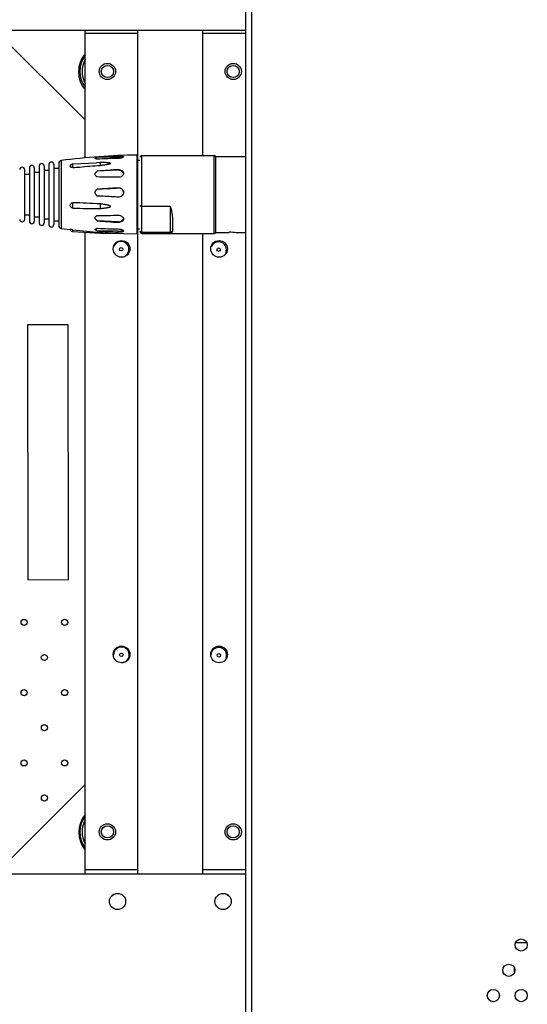
# Model space of a CAD drawing. Units: millimetres. Extents: x 4588 to 18552, y 1547 to 3255.
# Drawn here: x 16737 to 16862, y 2374 to 2616 of the extents above; entities that cross this region are included whole.
import ezdxf

# ---------------------------------------------------------------- set-up
doc = ezdxf.new("R2010")
doc.units = ezdxf.units.MM
doc.layers.add('02___PRT_ALL_AXES', color=7, linetype='Continuous')

msp = doc.modelspace()

# ---------------------------------------------------------------- linework, layer by layer
at = {"color": 7, "linetype": 'Continuous'}
for p, q in [((16792.707, 2853.673), (16792.707, 2165.873)), ((16794.207, 2853.673), (16794.207, 2165.873)), ((16554.407, 2613.873), (16792.707, 2613.873)), ((16731.07, 2613.873), (16753.207, 2591.755)), ((16753.207, 2582.404), (16753.207, 2613.873)), ((16766.207, 2613.073), (16753.207, 2613.073)), ((16766.207, 2405.873), (16766.207, 2613.873)), ((16782.207, 2582.973), (16782.207, 2613.873)), ((16792.707, 2613.073), (16782.207, 2613.073)), ((16766.006, 2563.675), (16766.006, 2583.072)), ((16767.207, 2563.773), (16767.207, 2582.973)), ((16785.007, 2563.773), (16785.007, 2582.973)), ((16744.307, 2580.784), (16744.307, 2565.963)), ((16745.507, 2580.784), (16745.507, 2565.963)), ((16746.707, 2581.041), (16746.707, 2565.705)), ((16747.314, 2581.735), (16747.314, 2565.011)), ((16761.392, 2582.601), (16756.194, 2582.53)), ((16761.392, 2582.601), (16761.392, 2582.861)), ((16785.407, 2563.973), (16785.407, 2582.773)), ((16738.307, 2579.51), (16738.307, 2567.237)), ((16738.307, 2578.373), (16739.507, 2578.373)), ((16739.507, 2579.975), (16739.507, 2566.771)), ((16740.707, 2579.975), (16740.707, 2566.771)), ((16740.707, 2578.873), (16741.907, 2578.873)), ((16741.907, 2580.4), (16741.907, 2566.347)), ((16743.107, 2580.4), (16743.107, 2566.347)), ((16743.107, 2579.373), (16744.307, 2579.373)), ((16745.507, 2579.873), (16746.707, 2579.873)), ((16761.392, 2579.36), (16756.194, 2579.131)), ((16761.392, 2579.36), (16761.392, 2579.506)), ((16761.392, 2574.987), (16756.194, 2574.715)), ((16761.392, 2574.987), (16761.392, 2575.001)), ((16738.307, 2568.373), (16739.507, 2568.373)), ((16767.207, 2570.537), (16774.207, 2570.537)), ((16774.207, 2570.537), (16774.207, 2563.773)), ((16740.707, 2567.873), (16741.907, 2567.873)), ((16743.107, 2567.373), (16744.307, 2567.373)), ((16745.507, 2566.873), (16746.707, 2566.873)), ((16761.392, 2566.673), (16756.194, 2566.885)), ((16761.392, 2566.503), (16761.392, 2566.673)), ((16774.707, 2567.764), (16774.707, 2564.273)), ((16753.207, 2405.873), (16753.207, 2564.068)), ((16761.392, 2564.332), (16756.194, 2564.43)), ((16761.392, 2564.081), (16761.392, 2564.332)), ((16767.207, 2564.126), (16774.207, 2564.126)), ((16767.207, 2563.773), (16774.207, 2563.773)), ((16782.207, 2405.873), (16782.207, 2563.773)), ((16788.707, 2564.188), (16788.707, 2563.973)), ((16749.066, 2541.217), (16739.066, 2541.213)), ((16739.066, 2541.213), (16739.093, 2478.413)), ((16749.093, 2478.417), (16749.066, 2541.217)), ((16739.093, 2478.413), (16749.093, 2478.417)), ((16753.207, 2427.911), (16731.189, 2405.873)), ((16554.407, 2405.873), (16792.707, 2405.873)), ((16766.207, 2406.873), (16753.207, 2406.873)), ((16792.707, 2406.873), (16782.207, 2406.873)), ((16859.284, 2388.979), (16861.998, 2388.98)), ((16858.957, 2381.454), (16858.957, 2382.766))]:
    msp.add_line(p, q, dxfattribs=at)
for centre, radius in [((16758.707, 2603.713), 1.5), ((16789.707, 2603.713), 1.5), ((16762.107, 2559.873), 0.425), ((16786.107, 2559.773), 0.425), ((16738.176, 2467.884), 0.75), ((16748.176, 2467.888), 0.75), ((16743.18, 2459.226), 0.75), ((16762.152, 2459.873), 0.425), ((16786.152, 2459.773), 0.425), ((16738.184, 2450.563), 0.75), ((16748.184, 2450.568), 0.75), ((16743.188, 2441.905), 0.75), ((16738.192, 2433.243), 0.75), ((16748.192, 2433.247), 0.75), ((16743.195, 2424.585), 0.75), ((16758.707, 2416.233), 1.5), ((16789.707, 2416.233), 1.5)]:
    msp.add_circle(centre, radius, dxfattribs=at)
for centre, radius, start, end in [((16758.588, 2603.616), 7, 140.37009, 219.62987), ((16758.707, 2603.713), 6.75, 144.58679, 215.41321), ((16758.707, 2603.713), 6.25, 151.90984, 208.09016), ((16766.007, 2582.872), 0.2, 0, 90.50875), ((16767.207, 2582.473), 0.5, 90, 180), ((16785.007, 2582.473), 0.5, 36.8699, 90), ((16740.107, 2579.975), 0.6, 0, 180), ((16742.507, 2580.4), 0.6, 0, 180), ((16744.907, 2580.784), 0.6, 0, 180), ((16747.407, 2581.041), 0.7, 97.67134, 180), ((16768.283, 2433.555), 149.465, 92.64255, 94.63922), ((16764.222, 2433.443), 148.859, 91.08949, 93.09157), ((16737.707, 2579.51), 0.6, 0, 180), ((16777.907, 2314.523), 265.497, 93.5663, 94.69096), ((16761.776, 2578.3), 0.933, 19.2266, 23.41467), ((16761.793, 2578.306), 0.916, 12.99409, 19.23191), ((16754.649, 2314.106), 263.59, 88.53424, 89.66424), ((16761.458, 2573.739), 1.249, 6.32141, 93.03303), ((16737.707, 2567.237), 0.6, 180, 0), ((16740.107, 2566.771), 0.6, 180, 0), ((16742.507, 2566.347), 0.6, 180, 0), ((16744.907, 2565.962), 0.6, 180, 0), ((16756.944, 2796.223), 228.005, 269.81147, 271.11771), ((16775.605, 2795.899), 229.836, 265.15533, 266.45461), ((16761.876, 2567.665), 0.834, 334.95546, 336.29307), ((16761.896, 2567.656), 0.813, 336.26752, 344.29889), ((16747.407, 2565.705), 0.7, 180, 262.32866), ((16763.347, 2718.758), 153.879, 267.33585, 269.27218), ((16769.163, 2718.633), 154.748, 265.19265, 267.12159), ((16762.057, 2563.924), 0.814, 52.55854, 54.15291), ((16766.007, 2563.875), 0.2, 269.49125, 0), ((16767.207, 2564.273), 0.5, 180, 270), ((16774.207, 2564.273), 0.5, 270, 0), ((16785.007, 2564.273), 0.5, 270, 323.1301), ((16792.191, 2592.27), 28.297, 262.92872, 270.03342), ((16762.107, 2559.873), 1.925, 274.0697, 157.52536), ((16786.107, 2559.773), 1.925, 337.52536, 157.52536), ((16762.152, 2459.873), 1.925, 274.0682, 180.02537), ((16786.152, 2459.773), 1.925, 337.52536, 180.02537), ((16758.671, 2416.128), 7, 141.43853, 218.56259), ((16758.707, 2416.233), 6.75, 144.58679, 215.41321), ((16758.707, 2416.233), 6.25, 151.90984, 208.09016)]:
    msp.add_arc(centre, radius, start, end, dxfattribs=at)
for points, knots in [([(16761.392, 2582.861), (16761.549, 2582.868), (16761.778, 2582.873), (16762.072, 2582.863), (16762.265, 2582.847), (16762.429, 2582.823), (16762.559, 2582.788), (16762.652, 2582.745), (16762.694, 2582.7), (16762.702, 2582.678)], [0, 0, 0, 0, 0.3468626, 0.5069342, 0.6507029, 0.7736537, 0.872612, 0.9466687, 1, 1, 1, 1]), ([(16756.194, 2582.086), (16756.13, 2582.099), (16756.036, 2582.121), (16755.917, 2582.154), (16755.84, 2582.18), (16755.773, 2582.208), (16755.721, 2582.238), (16755.684, 2582.269), (16755.668, 2582.308), (16755.684, 2582.347), (16755.721, 2582.378), (16755.773, 2582.408), (16755.839, 2582.436), (16755.917, 2582.462), (16756.036, 2582.496), (16756.13, 2582.517), (16756.194, 2582.53)], [0, 0, 0, 0, 0.1684725, 0.2456197, 0.3162167, 0.378287, 0.4299738, 0.4697789, 0.4999931, 0.5301937, 0.5700183, 0.6216948, 0.6837611, 0.754373, 0.8315225, 1, 1, 1, 1]), ([(16762.702, 2582.678), (16762.693, 2582.653), (16762.651, 2582.601), (16762.56, 2582.536), (16762.431, 2582.471), (16762.198, 2582.384), (16761.848, 2582.305), (16761.549, 2582.279), (16761.392, 2582.276)], [0, 0, 0, 0, 0.0560934, 0.1354543, 0.2388614, 0.3640684, 0.6644308, 1, 1, 1, 1]), ([(16762.437, 2582.479), (16762.368, 2582.501), (16762.214, 2582.539), (16761.866, 2582.591), (16761.585, 2582.603), (16761.392, 2582.601)], [0, 0, 0, 0, 0.2062702, 0.450097, 1, 1, 1, 1]), ([(16756.194, 2577.691), (16756.128, 2577.736), (16756, 2577.831), (16755.832, 2577.997), (16755.707, 2578.189), (16755.656, 2578.411), (16755.707, 2578.633), (16755.832, 2578.826), (16756, 2578.991), (16756.128, 2579.086), (16756.194, 2579.131)], [0, 0, 0, 0, 0.1308495, 0.2584731, 0.3815042, 0.4999953, 0.6184833, 0.7415177, 0.8691485, 1, 1, 1, 1]), ([(16761.392, 2579.506), (16761.549, 2579.516), (16761.86, 2579.491), (16762.279, 2579.318), (16762.542, 2579.063), (16762.664, 2578.817), (16762.694, 2578.686), (16762.702, 2578.62)], [0, 0, 0, 0, 0.2720573, 0.5300888, 0.7693783, 0.885016, 1, 1, 1, 1]), ([(16762.632, 2578.671), (16762.586, 2578.778), (16762.449, 2578.98), (16762.151, 2579.206), (16761.787, 2579.342), (16761.524, 2579.366), (16761.392, 2579.36)], [0, 0, 0, 0, 0.2325657, 0.4783539, 0.7359879, 1, 1, 1, 1]), ([(16762.702, 2578.62), (16762.687, 2578.483), (16762.613, 2578.277), (16762.442, 2578.046), (16762.219, 2577.837), (16761.868, 2577.652), (16761.55, 2577.605), (16761.392, 2577.609)], [0, 0, 0, 0, 0.2296149, 0.3512579, 0.4768066, 0.7357077, 1, 1, 1, 1]), ([(16755.836, 2573.373), (16755.764, 2573.48), (16755.679, 2573.662), (16755.667, 2573.923), (16755.711, 2574.115), (16755.797, 2574.29), (16755.95, 2574.5), (16756.093, 2574.634), (16756.194, 2574.715)], [0, 0, 0, 0, 0.2490803, 0.3741847, 0.4993984, 0.6246531, 0.7498491, 1, 1, 1, 1]), ([(16756.194, 2574.715), (16756.627, 2574.739), (16758.36, 2574.836), (16760.092, 2574.931), (16761.392, 2575.001)], [0, 0, 0, 0, 0.2498245, 1, 1, 1, 1]), ([(16761.392, 2575.001), (16761.55, 2575.01), (16761.872, 2574.966), (16762.294, 2574.726), (16762.596, 2574.347), (16762.687, 2574.035), (16762.702, 2573.877)], [0, 0, 0, 0, 0.2506151, 0.5003083, 0.7497653, 1, 1, 1, 1]), ([(16762.702, 2573.877), (16762.687, 2573.719), (16762.595, 2573.406), (16762.294, 2573.024), (16761.873, 2572.78), (16761.55, 2572.734), (16761.392, 2572.742)], [0, 0, 0, 0, 0.2501494, 0.5002176, 0.7500589, 1, 1, 1, 1]), ([(16761.392, 2572.742), (16760.959, 2572.764), (16759.226, 2572.851), (16757.493, 2572.937), (16756.194, 2573)], [0, 0, 0, 0, 0.2501737, 1, 1, 1, 1]), ([(16766.707, 2570.685), (16766.707, 2570.662), (16766.741, 2570.627), (16766.795, 2570.6), (16766.857, 2570.578), (16766.933, 2570.561), (16767.05, 2570.542), (16767.144, 2570.537), (16767.207, 2570.537)], [0, 0, 0, 0, 0.1252413, 0.2222445, 0.3437116, 0.4869424, 0.6477337, 1, 1, 1, 1]), ([(16774.207, 2570.537), (16774.321, 2570.061), (16774.495, 2569.36), (16774.664, 2568.434), (16774.707, 2567.983), (16774.707, 2567.764)], [0, 0, 0, 0, 0.5205432, 0.7665095, 1, 1, 1, 1]), ([(16756.194, 2566.885), (16756.128, 2566.926), (16756.001, 2567.014), (16755.833, 2567.166), (16755.727, 2567.317), (16755.681, 2567.45), (16755.669, 2567.552), (16755.681, 2567.654), (16755.727, 2567.787), (16755.833, 2567.938), (16756.001, 2568.09), (16756.128, 2568.178), (16756.194, 2568.219)], [0, 0, 0, 0, 0.1333563, 0.2620512, 0.3840324, 0.4425506, 0.5000199, 0.5575141, 0.6160121, 0.7379807, 0.8666504, 1, 1, 1, 1]), ([(16761.392, 2568.261), (16761.55, 2568.265), (16761.866, 2568.22), (16762.28, 2568.014), (16762.584, 2567.703), (16762.686, 2567.44), (16762.702, 2567.311)], [0, 0, 0, 0, 0.2712956, 0.5342326, 0.7785938, 1, 1, 1, 1]), ([(16762.702, 2567.311), (16762.694, 2567.25), (16762.664, 2567.128), (16762.54, 2566.9), (16762.274, 2566.668), (16761.857, 2566.515), (16761.549, 2566.494), (16761.392, 2566.503)], [0, 0, 0, 0, 0.1100127, 0.2215522, 0.4576797, 0.7197577, 1, 1, 1, 1]), ([(16761.392, 2566.673), (16761.524, 2566.668), (16761.786, 2566.689), (16762.148, 2566.814), (16762.446, 2567.021), (16762.586, 2567.211), (16762.632, 2567.311)], [0, 0, 0, 0, 0.2694514, 0.5301835, 0.7744606, 1, 1, 1, 1]), ([(16756.194, 2564.43), (16756.129, 2564.449), (16756.008, 2564.487), (16755.866, 2564.546), (16755.772, 2564.6), (16755.719, 2564.642), (16755.682, 2564.687), (16755.668, 2564.738), (16755.682, 2564.788), (16755.719, 2564.833), (16755.772, 2564.875), (16755.866, 2564.93), (16756.008, 2564.988), (16756.129, 2565.027), (16756.194, 2565.045)], [0, 0, 0, 0, 0.1600928, 0.3027234, 0.3643486, 0.4177257, 0.4621397, 0.4999963, 0.5378471, 0.5822686, 0.6356438, 0.6972677, 0.8399054, 1, 1, 1, 1]), ([(16761.392, 2564.891), (16761.613, 2564.889), (16761.933, 2564.847), (16762.311, 2564.716), (16762.469, 2564.631), (16762.534, 2564.584)], [0, 0, 0, 0, 0.5544825, 0.7978844, 1, 1, 1, 1]), ([(16761.392, 2564.332), (16761.509, 2564.33), (16761.737, 2564.337), (16762.058, 2564.38), (16762.334, 2564.453), (16762.494, 2564.525), (16762.559, 2564.568)], [0, 0, 0, 0, 0.2914748, 0.5665989, 0.8072898, 1, 1, 1, 1]), ([(16762.702, 2564.38), (16762.694, 2564.351), (16762.657, 2564.29), (16762.562, 2564.222), (16762.431, 2564.167), (16762.266, 2564.125), (16762.073, 2564.095), (16761.779, 2564.072), (16761.549, 2564.073), (16761.392, 2564.081)], [0, 0, 0, 0, 0.0655826, 0.1460025, 0.2467665, 0.368433, 0.5088534, 0.6642558, 1, 1, 1, 1]), ([(16762.552, 2564.57), (16762.589, 2564.542), (16762.65, 2564.487), (16762.693, 2564.415), (16762.702, 2564.38)], [0, 0, 0, 0, 0.5642123, 1, 1, 1, 1]), ([(16767.207, 2564.126), (16767.144, 2564.126), (16767.05, 2564.131), (16766.933, 2564.149), (16766.857, 2564.166), (16766.795, 2564.188), (16766.741, 2564.216), (16766.707, 2564.251), (16766.707, 2564.273)], [0, 0, 0, 0, 0.3522663, 0.5130576, 0.6562884, 0.7777555, 0.8747587, 1, 1, 1, 1]), ([(16774.707, 2564.273), (16774.707, 2564.251), (16774.674, 2564.216), (16774.62, 2564.188), (16774.557, 2564.166), (16774.482, 2564.149), (16774.365, 2564.131), (16774.271, 2564.126), (16774.207, 2564.126)], [0, 0, 0, 0, 0.125246, 0.2222532, 0.3437266, 0.4869653, 0.6477581, 1, 1, 1, 1])]:
    msp.add_open_spline(points, degree=3, knots=knots, dxfattribs=at)
msp.add_open_spline([(16756.194, 2573), (16756.06, 2573.108), (16755.934, 2573.231), (16755.836, 2573.373)], degree=3, dxfattribs=at)
at = {"layer": '02___PRT_ALL_AXES', "color": 7, "linetype": 'Continuous'}
for p, q in [((16767.207, 2582.973), (16785.007, 2582.973)), ((16750.218, 2580.918), (16756.034, 2581.223)), ((16750.218, 2580.005), (16750.218, 2580.918)), ((16756.916, 2581.267), (16756.022, 2581.222)), ((16756.916, 2581.267), (16756.916, 2580.563)), ((16766.207, 2581.873), (16766.707, 2581.873)), ((16785.407, 2582.773), (16792.707, 2582.773)), ((16750.218, 2570.032), (16750.218, 2571.34)), ((16756.916, 2571.062), (16756.916, 2569.923)), ((16747.314, 2565.011), (16749.551, 2564.727)), ((16749.549, 2564.728), (16749.55, 2564.727)), ((16750.218, 2564.224), (16750.218, 2564.676)), ((16750.218, 2564.224), (16756.916, 2563.873)), ((16756.916, 2564.051), (16756.916, 2563.873)), ((16756.916, 2563.873), (16759.512, 2563.873)), ((16759.512, 2563.873), (16766.006, 2563.675)), ((16766.207, 2564.873), (16766.707, 2564.873)), ((16774.207, 2563.773), (16785.007, 2563.773)), ((16785.407, 2563.973), (16788.707, 2563.973)), ((16792.207, 2563.973), (16792.707, 2563.973))]:
    msp.add_line(p, q, dxfattribs=at)
for centre, radius in [((16758.707, 2603.713), 2), ((16789.707, 2603.713), 2), ((16762.207, 2559.973), 2.05), ((16786.207, 2559.973), 2.05), ((16762.207, 2459.973), 2.05), ((16786.207, 2459.973), 2.05), ((16758.707, 2416.233), 2), ((16789.707, 2416.233), 2), ((16761.207, 2399.073), 2), ((16787.207, 2399.073), 2), ((16860.641, 2388.346), 1.502), ((16857.607, 2382.11), 1.502), ((16853.784, 2375.875), 1.502), ((16860.641, 2375.875), 1.502)]:
    msp.add_circle(centre, radius, dxfattribs=at)
for centre, radius, start, end in [((16767.338, 2433.077), 150, 90.50875, 97.67134), ((16750.257, 2580.169), 0.75, 93, 155.53791), ((16749.207, 2555.875), 8.859, 83.44738, 87.78444), ((16750.257, 2564.973), 0.75, 199.5292, 267), ((16767.892, 2717.739), 154.079, 263.4134, 265.91516), ((16767.867, 2705.206), 141.579, 265.56376, 266.61682), ((16761.207, 2398.873), 2.1, 38.57143, 141.42857), ((16787.207, 2398.873), 2.1, 38.57143, 141.42857)]:
    msp.add_arc(centre, radius, start, end, dxfattribs=at)
for points, knots in [([(16750.218, 2580.005), (16750.118, 2579.996), (16749.97, 2580.004), (16749.791, 2580.063), (16749.657, 2580.139), (16749.56, 2580.254), (16749.543, 2580.386), (16749.56, 2580.447), (16749.573, 2580.476)], [0, 0, 0, 0, 0.3166103, 0.460149, 0.5894872, 0.8040147, 0.9006079, 1, 1, 1, 1]), ([(16750.218, 2580.005), (16750.776, 2580.054), (16753.007, 2580.256), (16755.239, 2580.455), (16756.916, 2580.563)], [0, 0, 0, 0, 0.2497709, 1, 1, 1, 1]), ([(16759.512, 2581.059), (16759.512, 2581.068), (16759.499, 2581.086), (16759.46, 2581.107), (16759.401, 2581.126), (16759.325, 2581.142), (16759.219, 2581.161), (16759.084, 2581.178), (16758.921, 2581.195), (16758.755, 2581.208), (16758.534, 2581.223), (16758.256, 2581.237), (16757.922, 2581.249), (16757.587, 2581.258), (16757.252, 2581.264), (16757.028, 2581.267), (16756.916, 2581.267)], [0, 0, 0, 0, 0.0100599, 0.0225616, 0.0508115, 0.0807005, 0.1112622, 0.1733367, 0.236064, 0.2991434, 0.362444, 0.4894594, 0.6168233, 0.7444084, 0.8721473, 1, 1, 1, 1]), ([(16756.916, 2580.563), (16757.028, 2580.578), (16757.252, 2580.608), (16757.587, 2580.654), (16757.922, 2580.702), (16758.201, 2580.744), (16758.423, 2580.778), (16758.59, 2580.806), (16758.755, 2580.834), (16758.92, 2580.865), (16759.084, 2580.898), (16759.219, 2580.928), (16759.325, 2580.957), (16759.401, 2580.981), (16759.46, 2581.006), (16759.499, 2581.031), (16759.512, 2581.05), (16759.512, 2581.059)], [0, 0, 0, 0, 0.1272716, 0.2544774, 0.3815909, 0.5085673, 0.57198, 0.6353198, 0.6985574, 0.761642, 0.8244741, 0.8868167, 0.9176143, 0.9478584, 0.9766971, 0.9896465, 1, 1, 1, 1]), ([(16750.218, 2570.032), (16750.13, 2570.036), (16749.954, 2570.077), (16749.732, 2570.227), (16749.584, 2570.446), (16749.532, 2570.701), (16749.583, 2570.955), (16749.732, 2571.171), (16749.955, 2571.313), (16750.131, 2571.342), (16750.218, 2571.34)], [0, 0, 0, 0, 0.1285027, 0.2559855, 0.3807978, 0.5033119, 0.6252161, 0.7481604, 0.8730266, 1, 1, 1, 1]), ([(16756.916, 2571.062), (16755.798, 2571.1), (16753.566, 2571.208), (16751.334, 2571.308), (16750.218, 2571.34)], [0, 0, 0, 0, 0.5005119, 1, 1, 1, 1]), ([(16759.512, 2570.438), (16759.512, 2570.464), (16759.482, 2570.502), (16759.439, 2570.533), (16759.365, 2570.576), (16759.247, 2570.622), (16759.085, 2570.673), (16758.921, 2570.716), (16758.756, 2570.754), (16758.535, 2570.802), (16758.257, 2570.855), (16757.922, 2570.912), (16757.587, 2570.965), (16757.252, 2571.015), (16757.028, 2571.047), (16756.916, 2571.062)], [0, 0, 0, 0, 0.0297664, 0.0452711, 0.0608384, 0.1232778, 0.1858685, 0.2484947, 0.3111323, 0.3737729, 0.4990488, 0.6243132, 0.7495612, 0.8747905, 1, 1, 1, 1]), ([(16750.218, 2570.032), (16751.333, 2569.984), (16753.566, 2569.94), (16755.799, 2569.934), (16756.916, 2569.923)], [0, 0, 0, 0, 0.4995868, 1, 1, 1, 1]), ([(16756.916, 2569.923), (16757.028, 2569.933), (16757.252, 2569.954), (16757.587, 2569.988), (16757.922, 2570.027), (16758.257, 2570.07), (16758.534, 2570.111), (16758.755, 2570.15), (16758.921, 2570.182), (16759.085, 2570.218), (16759.246, 2570.263), (16759.365, 2570.305), (16759.438, 2570.345), (16759.483, 2570.374), (16759.512, 2570.411), (16759.512, 2570.438)], [0, 0, 0, 0, 0.1254867, 0.2509656, 0.3764277, 0.5018581, 0.6272293, 0.6898787, 0.7524869, 0.8150289, 0.8774484, 0.9395533, 0.9549996, 0.9703457, 1, 1, 1, 1])]:
    msp.add_open_spline(points, degree=3, knots=knots, dxfattribs=at)

doc.saveas('drawing.dxf')
